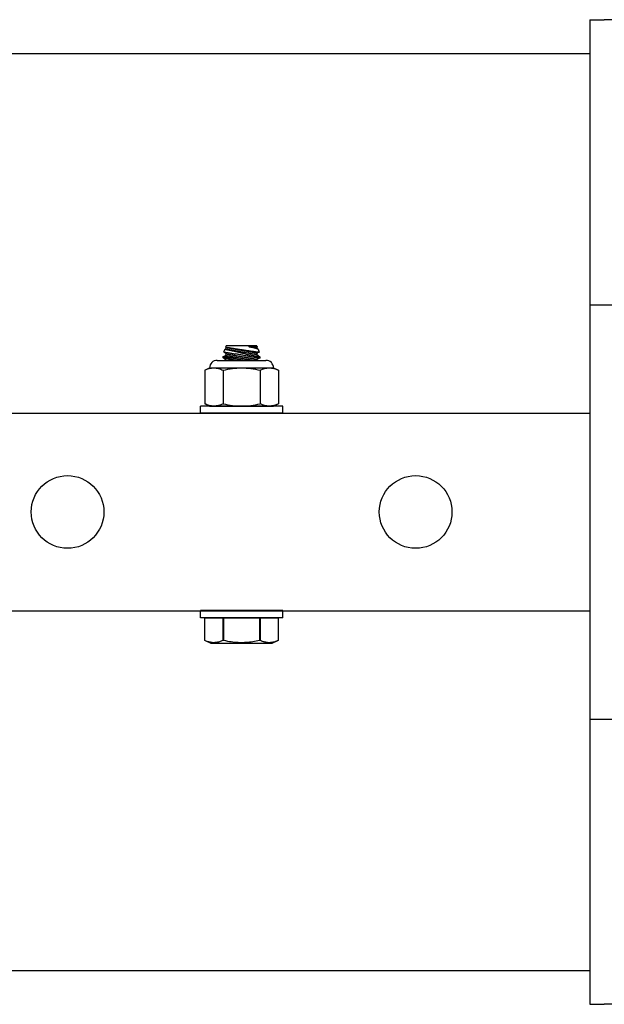
# Model space of a CAD drawing. Extents: x -104.4 to -77.6, y -41.9 to -17.2.
# Drawn here: x -88.9 to -86.4, y -41.9 to -37.6 of the extents above; entities that cross this region are included whole.
import ezdxf

# ---------------------------------------------------------------- set-up
doc = ezdxf.new("R2010")
doc.units = 0
doc.header["$MEASUREMENT"] = 0
doc.layers.get('0').update_dxf_attribs({"linetype": 'CONTINUOUS'})

msp = doc.modelspace()

# ---------------------------------------------------------------- linework, layer by layer
at = {"ltscale": 0.3}
for p, q in [((-86.443, -37.6234), (-86.443, -41.8634)), ((-86.443, -37.6234), (-86.38, -37.6234)), ((-86.29, -37.6234), (-86.38, -37.6234)), ((-98.443, -37.7684), (-86.443, -37.7684)), ((-86.443, -38.8507), (-86.38, -38.8507)), ((-86.38, -38.8507), (-86.29, -38.8507)), ((-86.443, -39.3184), (-86.443, -40.1684)), ((-86.443, -40.6361), (-86.38, -40.6361)), ((-86.38, -40.6361), (-86.29, -40.6361)), ((-98.443, -41.7184), (-86.443, -41.7184)), ((-86.443, -41.8634), (-86.38, -41.8634)), ((-86.29, -41.8634), (-86.38, -41.8634))]:
    msp.add_line(p, q, dxfattribs=at)
for p, q in [((-88.0189, -39.0545), (-88.0148, -39.0432)), ((-88.0148, -39.0433), (-88.0147, -39.0433)), ((-88.0146, -39.0433), (-88.0148, -39.0433)), ((-88.0147, -39.0432), (-88.0105, -39.0417)), ((-88.0141, -39.0434), (-88.0146, -39.0433)), ((-88.0134, -39.0435), (-88.0141, -39.0434)), ((-88.0125, -39.0437), (-88.0134, -39.0435)), ((-88.0114, -39.0439), (-88.0125, -39.0437)), ((-88.0103, -39.0442), (-88.0114, -39.0439)), ((-88.0112, -39.0334), (-88.0093, -39.0283)), ((-88.0111, -39.0334), (-88.0109, -39.0334)), ((-88.0111, -39.0334), (-88.0111, -39.0334)), ((-88.0093, -39.0349), (-88.0111, -39.0334)), ((-88.0109, -39.0334), (-88.0104, -39.0335)), ((-88.0105, -39.0417), (-88.0093, -39.0349)), ((-88.0105, -39.0417), (-88.0104, -39.0417)), ((-88.0105, -39.0417), (-88.0105, -39.0417)), ((-88.0104, -39.0335), (-88.0097, -39.0336)), ((-88.0104, -39.0417), (-88.0102, -39.0417)), ((-88.0092, -39.0444), (-88.0103, -39.0442)), ((-88.0102, -39.0417), (-88.01, -39.0418)), ((-88.01, -39.0418), (-88.0097, -39.0418)), ((-88.0097, -39.0336), (-88.0088, -39.0338)), ((-88.0097, -39.0418), (-88.0094, -39.0419)), ((-88.0094, -39.0419), (-88.009, -39.042)), ((-87.8771, -39.0283), (-88.0093, -39.0283)), ((-88.0093, -39.0349), (-88.0092, -39.0349)), ((-88.0093, -39.0349), (-88.0093, -39.0349)), ((-88.0092, -39.0349), (-88.009, -39.035)), ((-88.0078, -39.0447), (-88.0092, -39.0444)), ((-88.009, -39.035), (-88.0088, -39.035)), ((-88.009, -39.042), (-88.0085, -39.0421)), ((-88.0088, -39.0338), (-88.0077, -39.0339)), ((-88.0088, -39.035), (-88.0085, -39.0351)), ((-88.0085, -39.0351), (-88.0082, -39.0351)), ((-88.0085, -39.0421), (-88.0079, -39.0421)), ((-88.0082, -39.0351), (-88.0078, -39.0352)), ((-88.0079, -39.0421), (-88.0073, -39.0423)), ((-88.0078, -39.0352), (-88.0073, -39.0353)), ((-88.0064, -39.045), (-88.0078, -39.0447)), ((-88.0077, -39.0339), (-88.0064, -39.0342)), ((-88.0073, -39.0353), (-88.0068, -39.0354)), ((-88.0073, -39.0423), (-88.0067, -39.0424)), ((-88.0068, -39.0354), (-88.0062, -39.0355)), ((-88.0067, -39.0424), (-88.006, -39.0425)), ((-88.0064, -39.0342), (-88.0049, -39.0344)), ((-88.0043, -39.0454), (-88.0064, -39.045)), ((-88.0062, -39.0355), (-88.0055, -39.0356)), ((-88.006, -39.0425), (-88.0052, -39.0426)), ((-88.0055, -39.0356), (-88.0048, -39.0357)), ((-88.0052, -39.0426), (-88.0044, -39.0428)), ((-88.0049, -39.0344), (-88.0031, -39.0347)), ((-88.0048, -39.0357), (-88.004, -39.0358)), ((-88.0044, -39.0428), (-88.0035, -39.0429)), ((-88.002, -39.0459), (-88.0043, -39.0454)), ((-88.004, -39.0358), (-88.0032, -39.036)), ((-88.0035, -39.0429), (-88.0025, -39.0431)), ((-88.0032, -39.036), (-88.0023, -39.0361)), ((-88.0031, -39.0347), (-88.0012, -39.035)), ((-88.0025, -39.0431), (-88.0015, -39.0433)), ((-88.0023, -39.0361), (-88.0013, -39.0363)), ((-87.9995, -39.0464), (-88.002, -39.0459)), ((-88.0015, -39.0433), (-88.0004, -39.0435)), ((-88.0013, -39.0363), (-88.0003, -39.0365)), ((-88.0012, -39.035), (-87.9991, -39.0353)), ((-88.0004, -39.0435), (-87.9993, -39.0437)), ((-88.0003, -39.0365), (-87.9992, -39.0367)), ((-87.9974, -39.0469), (-87.9995, -39.0464)), ((-87.9993, -39.0437), (-87.9981, -39.0439)), ((-87.9992, -39.0367), (-87.9981, -39.0369)), ((-87.9991, -39.0353), (-87.9968, -39.0357)), ((-87.9981, -39.0369), (-87.9969, -39.0371)), ((-87.9981, -39.0439), (-87.9969, -39.0441)), ((-87.9951, -39.0474), (-87.9974, -39.0469)), ((-87.9969, -39.0371), (-87.9957, -39.0373)), ((-87.9969, -39.0441), (-87.9956, -39.0443)), ((-87.9968, -39.0357), (-87.9943, -39.0361)), ((-87.9957, -39.0373), (-87.9945, -39.0375)), ((-87.9956, -39.0443), (-87.9943, -39.0445)), ((-87.9927, -39.0479), (-87.9951, -39.0474)), ((-87.9945, -39.0375), (-87.9931, -39.0377)), ((-87.9943, -39.0361), (-87.9917, -39.0365)), ((-87.9943, -39.0445), (-87.9929, -39.0448)), ((-87.9931, -39.0377), (-87.9918, -39.038)), ((-87.9929, -39.0448), (-87.9915, -39.045)), ((-87.9903, -39.0484), (-87.9927, -39.0479)), ((-87.9918, -39.038), (-87.9903, -39.0382)), ((-87.9917, -39.0365), (-87.9888, -39.037)), ((-87.9915, -39.045), (-87.9901, -39.0453)), ((-87.9903, -39.0382), (-87.9889, -39.0385)), ((-87.9878, -39.049), (-87.9903, -39.0484)), ((-87.9901, -39.0453), (-87.9885, -39.0455)), ((-87.9889, -39.0385), (-87.9874, -39.0388)), ((-87.9888, -39.037), (-87.9858, -39.0375)), ((-87.9885, -39.0455), (-87.987, -39.0458)), ((-87.9852, -39.0495), (-87.9878, -39.049)), ((-87.9874, -39.0388), (-87.9858, -39.039)), ((-87.987, -39.0458), (-87.9854, -39.0461)), ((-87.9858, -39.0375), (-87.9827, -39.038)), ((-87.9858, -39.039), (-87.9842, -39.0393)), ((-87.9854, -39.0461), (-87.9838, -39.0464)), ((-87.9825, -39.0501), (-87.9852, -39.0495)), ((-87.9842, -39.0393), (-87.9826, -39.0396)), ((-87.9838, -39.0464), (-87.9821, -39.0467)), ((-87.9827, -39.038), (-87.9794, -39.0385)), ((-87.9826, -39.0396), (-87.9809, -39.0399)), ((-87.9798, -39.0507), (-87.9825, -39.0501)), ((-87.9821, -39.0467), (-87.9804, -39.047)), ((-87.9809, -39.0399), (-87.9792, -39.0402)), ((-87.9804, -39.047), (-87.9786, -39.0473)), ((-87.9794, -39.0385), (-87.9761, -39.039)), ((-87.9792, -39.0402), (-87.9774, -39.0405)), ((-87.9786, -39.0473), (-87.9769, -39.0476)), ((-87.9774, -39.0405), (-87.9757, -39.0408)), ((-87.9769, -39.0476), (-87.9751, -39.0479)), ((-87.9761, -39.039), (-87.9726, -39.0396)), ((-87.9757, -39.0408), (-87.9739, -39.0411)), ((-87.9751, -39.0479), (-87.9732, -39.0482)), ((-87.9739, -39.0411), (-87.972, -39.0414)), ((-87.9732, -39.0482), (-87.9713, -39.0486)), ((-87.9726, -39.0396), (-87.9689, -39.0401)), ((-87.972, -39.0414), (-87.9702, -39.0418)), ((-87.9713, -39.0486), (-87.9695, -39.0489)), ((-87.9702, -39.0418), (-87.9683, -39.0421)), ((-87.9695, -39.0489), (-87.9675, -39.0492)), ((-87.9689, -39.0401), (-87.9652, -39.0407)), ((-87.9683, -39.0421), (-87.9663, -39.0424)), ((-87.9675, -39.0492), (-87.9656, -39.0496)), ((-87.9663, -39.0424), (-87.9644, -39.0428)), ((-87.9656, -39.0496), (-87.9636, -39.0499)), ((-87.9652, -39.0407), (-87.9614, -39.0413)), ((-87.9644, -39.0428), (-87.9624, -39.0431)), ((-87.9636, -39.0499), (-87.9616, -39.0502)), ((-87.9624, -39.0431), (-87.9605, -39.0435)), ((-87.9616, -39.0502), (-87.9597, -39.0506)), ((-87.9614, -39.0413), (-87.9575, -39.0419)), ((-87.9605, -39.0435), (-87.9585, -39.0438)), ((-87.9585, -39.0438), (-87.9564, -39.0442)), ((-87.9575, -39.0419), (-87.9535, -39.0425)), ((-87.9564, -39.0442), (-87.9544, -39.0445)), ((-87.9544, -39.0445), (-87.9524, -39.0449)), ((-87.9535, -39.0425), (-87.9496, -39.0431)), ((-87.9524, -39.0449), (-87.9503, -39.0452)), ((-87.9503, -39.0452), (-87.9483, -39.0456)), ((-87.9496, -39.0431), (-87.9455, -39.0437)), ((-87.9483, -39.0456), (-87.9462, -39.046)), ((-87.9462, -39.046), (-87.9442, -39.0463)), ((-87.9455, -39.0437), (-87.9415, -39.0443)), ((-87.9442, -39.0463), (-87.9421, -39.0467)), ((-87.9421, -39.0467), (-87.94, -39.047)), ((-87.9415, -39.0443), (-87.9374, -39.0449)), ((-87.94, -39.047), (-87.938, -39.0474)), ((-87.938, -39.0474), (-87.9359, -39.0478)), ((-87.9374, -39.0449), (-87.9333, -39.0456)), ((-87.9359, -39.0478), (-87.9339, -39.0481)), ((-87.9339, -39.0481), (-87.9318, -39.0485)), ((-87.9333, -39.0456), (-87.9292, -39.0462)), ((-87.9318, -39.0485), (-87.9298, -39.0488)), ((-87.9298, -39.0488), (-87.9278, -39.0492)), ((-87.9292, -39.0462), (-87.9252, -39.0468)), ((-87.9278, -39.0492), (-87.9258, -39.0495)), ((-87.9258, -39.0495), (-87.9238, -39.0499)), ((-87.9252, -39.0468), (-87.9212, -39.0473)), ((-87.9238, -39.0499), (-87.9218, -39.0502)), ((-87.9218, -39.0502), (-87.9198, -39.0506)), ((-87.9212, -39.0473), (-87.9173, -39.0479)), ((-87.9173, -39.0479), (-87.9134, -39.0485)), ((-87.9134, -39.0485), (-87.9097, -39.049)), ((-87.9122, -39.0314), (-87.9105, -39.0313)), ((-87.9093, -39.032), (-87.9122, -39.0314)), ((-87.9122, -39.0314), (-87.9103, -39.0317)), ((-87.9105, -39.0313), (-87.9072, -39.0313)), ((-87.9103, -39.0317), (-87.9086, -39.032)), ((-87.9097, -39.049), (-87.906, -39.0496)), ((-87.9065, -39.0327), (-87.9093, -39.032)), ((-87.9086, -39.032), (-87.9068, -39.0323)), ((-87.9072, -39.0313), (-87.904, -39.0312)), ((-87.9068, -39.0323), (-87.9051, -39.0326)), ((-87.9038, -39.0334), (-87.9065, -39.0327)), ((-87.906, -39.0496), (-87.9024, -39.0501)), ((-87.9051, -39.0326), (-87.9034, -39.0329)), ((-87.904, -39.0312), (-87.9009, -39.0312)), ((-87.9012, -39.0341), (-87.9038, -39.0334)), ((-87.9034, -39.0329), (-87.9018, -39.0332)), ((-87.9024, -39.0501), (-87.899, -39.0506)), ((-87.9018, -39.0332), (-87.9002, -39.0334)), ((-87.8983, -39.0348), (-87.9012, -39.0341)), ((-87.9009, -39.0312), (-87.8979, -39.0312)), ((-87.9002, -39.0334), (-87.8986, -39.0337)), ((-87.8986, -39.0337), (-87.8971, -39.034)), ((-87.8956, -39.0355), (-87.8983, -39.0348)), ((-87.8979, -39.0312), (-87.8951, -39.0312)), ((-87.8971, -39.034), (-87.8957, -39.0342)), ((-87.8957, -39.0342), (-87.8942, -39.0345)), ((-87.8929, -39.0361), (-87.8956, -39.0355)), ((-87.8951, -39.0312), (-87.8925, -39.0312)), ((-87.8942, -39.0345), (-87.8929, -39.0347)), ((-87.8929, -39.0347), (-87.8915, -39.035)), ((-87.8904, -39.0368), (-87.8929, -39.0361)), ((-87.8925, -39.0312), (-87.89, -39.0312)), ((-87.8915, -39.035), (-87.8903, -39.0352)), ((-87.888, -39.0374), (-87.8904, -39.0368)), ((-87.8903, -39.0352), (-87.8891, -39.0354)), ((-87.89, -39.0312), (-87.8878, -39.0312)), ((-87.8891, -39.0354), (-87.8879, -39.0356)), ((-87.8857, -39.038), (-87.888, -39.0374)), ((-87.8879, -39.0356), (-87.8868, -39.0358)), ((-87.8878, -39.0312), (-87.8857, -39.0312)), ((-87.8868, -39.0358), (-87.8857, -39.036)), ((-87.8857, -39.0312), (-87.8838, -39.0312)), ((-87.8857, -39.036), (-87.8847, -39.0362)), ((-87.8837, -39.0385), (-87.8857, -39.038)), ((-87.8847, -39.0362), (-87.8838, -39.0363)), ((-87.8838, -39.0312), (-87.8821, -39.0312)), ((-87.8838, -39.0363), (-87.8829, -39.0365)), ((-87.8818, -39.039), (-87.8837, -39.0385)), ((-87.8829, -39.0365), (-87.8821, -39.0366)), ((-87.8821, -39.0312), (-87.8806, -39.0312)), ((-87.8821, -39.0366), (-87.8813, -39.0367)), ((-87.8801, -39.0395), (-87.8818, -39.039)), ((-87.8813, -39.0367), (-87.8806, -39.0369)), ((-87.8806, -39.0312), (-87.8793, -39.0313)), ((-87.8806, -39.0369), (-87.88, -39.037)), ((-87.8785, -39.0399), (-87.8801, -39.0395)), ((-87.88, -39.037), (-87.8794, -39.0371)), ((-87.8794, -39.0371), (-87.8789, -39.0372)), ((-87.8793, -39.0313), (-87.8782, -39.0313)), ((-87.8789, -39.0372), (-87.8784, -39.0373)), ((-87.8771, -39.0402), (-87.8785, -39.0399)), ((-87.8784, -39.0373), (-87.8781, -39.0373)), ((-87.8782, -39.0313), (-87.8774, -39.0313)), ((-87.8781, -39.0373), (-87.8777, -39.0374)), ((-87.8777, -39.0374), (-87.8775, -39.0374)), ((-87.8775, -39.0374), (-87.8773, -39.0375)), ((-87.8774, -39.0313), (-87.8767, -39.0313)), ((-87.8773, -39.0375), (-87.8772, -39.0375)), ((-87.8772, -39.0375), (-87.8771, -39.0375)), ((-87.8771, -39.0283), (-87.876, -39.0313)), ((-87.876, -39.0313), (-87.8771, -39.0375)), ((-87.8771, -39.0375), (-87.8771, -39.0375)), ((-87.8771, -39.0375), (-87.8723, -39.0415)), ((-87.8759, -39.0406), (-87.8771, -39.0402)), ((-87.8767, -39.0313), (-87.8763, -39.0313)), ((-87.8763, -39.0313), (-87.876, -39.0313)), ((-87.876, -39.0313), (-87.876, -39.0313)), ((-87.8748, -39.0408), (-87.8759, -39.0406)), ((-87.8739, -39.0411), (-87.8748, -39.0408)), ((-87.8732, -39.0413), (-87.8739, -39.0411)), ((-87.8727, -39.0414), (-87.8732, -39.0413)), ((-87.8724, -39.0415), (-87.8727, -39.0414)), ((-87.8723, -39.0415), (-87.8724, -39.0415)), ((-87.8723, -39.0415), (-87.8723, -39.0415)), ((-87.8723, -39.0415), (-87.8673, -39.0551)), ((-88.048, -39.0903), (-87.838, -39.0903)), ((-88.0219, -39.0734), (-88.0105, -39.0693)), ((-88.0219, -39.0734), (-88.0216, -39.0735)), ((-88.0219, -39.0734), (-88.0219, -39.0734)), ((-88.0219, -39.0795), (-88.0219, -39.0734)), ((-88.0219, -39.0795), (-88.0219, -39.0795)), ((-88.0217, -39.0795), (-88.0219, -39.0795)), ((-88.0093, -39.09), (-88.0219, -39.0795)), ((-88.0213, -39.0796), (-88.0217, -39.0795)), ((-88.0216, -39.0735), (-88.0211, -39.0736)), ((-88.0206, -39.0798), (-88.0213, -39.0796)), ((-88.0211, -39.0736), (-88.0203, -39.0737)), ((-88.0197, -39.0799), (-88.0206, -39.0798)), ((-88.0203, -39.0737), (-88.0193, -39.0739)), ((-88.0185, -39.0802), (-88.0197, -39.0799)), ((-88.0193, -39.0739), (-88.0181, -39.0741)), ((-88.0188, -39.0545), (-88.0187, -39.0545)), ((-88.0188, -39.0545), (-88.0188, -39.0545)), ((-88.0093, -39.0625), (-88.0188, -39.0545)), ((-88.0187, -39.0545), (-88.0184, -39.0546)), ((-88.0174, -39.0804), (-88.0185, -39.0802)), ((-88.0184, -39.0546), (-88.018, -39.0546)), ((-88.0181, -39.0741), (-88.0167, -39.0743)), ((-88.018, -39.0546), (-88.0172, -39.0548)), ((-88.0162, -39.0807), (-88.0174, -39.0804)), ((-88.0172, -39.0548), (-88.0162, -39.0549)), ((-88.0167, -39.0743), (-88.015, -39.0746)), ((-88.0162, -39.0549), (-88.0149, -39.0552)), ((-88.0149, -39.0809), (-88.0162, -39.0807)), ((-88.015, -39.0746), (-88.0131, -39.0749)), ((-88.0149, -39.0552), (-88.0134, -39.0554)), ((-88.0134, -39.0813), (-88.0149, -39.0809)), ((-88.0134, -39.0554), (-88.0117, -39.0557)), ((-88.0113, -39.0817), (-88.0134, -39.0813)), ((-88.0131, -39.0749), (-88.011, -39.0753)), ((-88.0117, -39.0557), (-88.0098, -39.056)), ((-88.009, -39.0822), (-88.0113, -39.0817)), ((-88.011, -39.0753), (-88.0086, -39.0757)), ((-88.0105, -39.0693), (-88.0093, -39.0625)), ((-88.0105, -39.0693), (-88.0104, -39.0693)), ((-88.0105, -39.0693), (-88.0105, -39.0693)), ((-88.0104, -39.0693), (-88.0102, -39.0693)), ((-88.0102, -39.0693), (-88.01, -39.0693)), ((-88.01, -39.0693), (-88.0097, -39.0694)), ((-88.0098, -39.056), (-88.0076, -39.0564)), ((-88.0097, -39.0694), (-88.0094, -39.0695)), ((-88.0094, -39.0695), (-88.009, -39.0695)), ((-88.0094, -39.0903), (-88.0093, -39.09)), ((-87.8767, -39.0903), (-88.0094, -39.0903)), ((-88.0093, -39.0625), (-88.0092, -39.0625)), ((-88.0093, -39.0625), (-88.0093, -39.0625)), ((-88.0093, -39.09), (-88.0092, -39.0901)), ((-88.0093, -39.09), (-88.0093, -39.09)), ((-88.0092, -39.0625), (-88.009, -39.0625)), ((-88.0092, -39.0901), (-88.009, -39.0901)), ((-88.009, -39.0625), (-88.0088, -39.0626)), ((-88.009, -39.0695), (-88.0085, -39.0696)), ((-88.0065, -39.0827), (-88.009, -39.0822)), ((-88.009, -39.0901), (-88.0088, -39.0901)), ((-88.0088, -39.0626), (-88.0085, -39.0626)), ((-88.0088, -39.0901), (-88.0085, -39.0902)), ((-88.0086, -39.0757), (-88.0061, -39.0761)), ((-88.0085, -39.0626), (-88.0082, -39.0627)), ((-88.0085, -39.0696), (-88.0079, -39.0697)), ((-88.0085, -39.0902), (-88.0082, -39.0902)), ((-88.0082, -39.0627), (-88.0078, -39.0627)), ((-88.0082, -39.0902), (-88.0078, -39.0903)), ((-88.0079, -39.0697), (-88.0073, -39.0698)), ((-88.0078, -39.0627), (-88.0073, -39.0628)), ((-88.0078, -39.0903), (-88.0077, -39.0903)), ((-88.0076, -39.0564), (-88.0053, -39.0568)), ((-88.0073, -39.0628), (-88.0068, -39.0629)), ((-88.0073, -39.0698), (-88.0067, -39.0699)), ((-88.0068, -39.0629), (-88.0062, -39.063)), ((-88.0067, -39.0699), (-88.006, -39.0701)), ((-88.0044, -39.0831), (-88.0065, -39.0827)), ((-88.0062, -39.063), (-88.0055, -39.0631)), ((-88.0061, -39.0761), (-88.0034, -39.0766)), ((-88.006, -39.0701), (-88.0052, -39.0702)), ((-88.0055, -39.0631), (-88.0048, -39.0633)), ((-88.0053, -39.0568), (-88.0027, -39.0572)), ((-88.0052, -39.0702), (-88.0044, -39.0703)), ((-88.0048, -39.0633), (-88.004, -39.0634)), ((-88.0044, -39.0703), (-88.0035, -39.0705)), ((-88.0022, -39.0836), (-88.0044, -39.0831)), ((-88.004, -39.0634), (-88.0032, -39.0635)), ((-88.0035, -39.0705), (-88.0025, -39.0707)), ((-88.0034, -39.0766), (-88.0005, -39.0771)), ((-88.0032, -39.0635), (-88.0023, -39.0637)), ((-88.0027, -39.0572), (-87.9999, -39.0577)), ((-88.0025, -39.0707), (-88.0015, -39.0708)), ((-88.0023, -39.0637), (-88.0013, -39.0639)), ((-87.9998, -39.0841), (-88.0022, -39.0836)), ((-88.0015, -39.0708), (-88.0004, -39.071)), ((-88.0013, -39.0639), (-88.0003, -39.064)), ((-88.0005, -39.0771), (-87.9974, -39.0777)), ((-88.0004, -39.071), (-87.9993, -39.0712)), ((-88.0003, -39.064), (-87.9992, -39.0642)), ((-87.9999, -39.0577), (-87.9969, -39.0582)), ((-87.9974, -39.0846), (-87.9998, -39.0841)), ((-87.9993, -39.0712), (-87.9981, -39.0714)), ((-87.9992, -39.0642), (-87.9981, -39.0644)), ((-87.9981, -39.0644), (-87.9969, -39.0646)), ((-87.9981, -39.0714), (-87.9969, -39.0716)), ((-87.9974, -39.0777), (-87.9942, -39.0782)), ((-87.9941, -39.0852), (-87.9974, -39.0846)), ((-87.9969, -39.0582), (-87.9938, -39.0587)), ((-87.9969, -39.0646), (-87.9957, -39.0648)), ((-87.9969, -39.0716), (-87.9956, -39.0719)), ((-87.9957, -39.0648), (-87.9945, -39.0651)), ((-87.9956, -39.0719), (-87.9943, -39.0721)), ((-87.9945, -39.0651), (-87.9931, -39.0653)), ((-87.9943, -39.0721), (-87.9929, -39.0723)), ((-87.9942, -39.0782), (-87.9907, -39.0788)), ((-87.9906, -39.0859), (-87.9941, -39.0852)), ((-87.9938, -39.0587), (-87.9905, -39.0592)), ((-87.9931, -39.0653), (-87.9918, -39.0655)), ((-87.9929, -39.0723), (-87.9915, -39.0726)), ((-87.9918, -39.0655), (-87.9903, -39.0658)), ((-87.9915, -39.0726), (-87.9901, -39.0728)), ((-87.9907, -39.0788), (-87.9872, -39.0795)), ((-87.987, -39.0866), (-87.9906, -39.0859)), ((-87.9905, -39.0592), (-87.987, -39.0598)), ((-87.9903, -39.0658), (-87.9889, -39.0661)), ((-87.9901, -39.0728), (-87.9885, -39.0731)), ((-87.9889, -39.0661), (-87.9874, -39.0663)), ((-87.9885, -39.0731), (-87.987, -39.0734)), ((-87.9874, -39.0663), (-87.9858, -39.0666)), ((-87.9872, -39.0795), (-87.9835, -39.0801)), ((-87.987, -39.0598), (-87.9833, -39.0604)), ((-87.987, -39.0734), (-87.9854, -39.0737)), ((-87.9841, -39.0872), (-87.987, -39.0866)), ((-87.9858, -39.0666), (-87.9842, -39.0669)), ((-87.9854, -39.0737), (-87.9838, -39.0739)), ((-87.9842, -39.0669), (-87.9826, -39.0672)), ((-87.9811, -39.0878), (-87.9841, -39.0872)), ((-87.9838, -39.0739), (-87.9821, -39.0742)), ((-87.9835, -39.0801), (-87.9797, -39.0808)), ((-87.9833, -39.0604), (-87.9795, -39.061)), ((-87.9826, -39.0672), (-87.9809, -39.0674)), ((-87.9821, -39.0742), (-87.9804, -39.0745)), ((-87.9781, -39.0884), (-87.9811, -39.0878)), ((-87.9809, -39.0674), (-87.9792, -39.0677)), ((-87.9804, -39.0745), (-87.9786, -39.0748)), ((-87.9768, -39.0514), (-87.9798, -39.0507)), ((-87.9797, -39.0808), (-87.9757, -39.0815)), ((-87.9795, -39.061), (-87.9756, -39.0616)), ((-87.9792, -39.0677), (-87.9774, -39.068)), ((-87.9786, -39.0748), (-87.9769, -39.0751)), ((-87.975, -39.089), (-87.9781, -39.0884)), ((-87.9774, -39.068), (-87.9757, -39.0684)), ((-87.9769, -39.0751), (-87.9751, -39.0755)), ((-87.9737, -39.0521), (-87.9768, -39.0514)), ((-87.9757, -39.0684), (-87.9739, -39.0687)), ((-87.9757, -39.0815), (-87.9716, -39.0823)), ((-87.9756, -39.0616), (-87.9716, -39.0623)), ((-87.9751, -39.0755), (-87.9732, -39.0758)), ((-87.9709, -39.0898), (-87.975, -39.089)), ((-87.9739, -39.0687), (-87.972, -39.069)), ((-87.9706, -39.0528), (-87.9737, -39.0521)), ((-87.9732, -39.0758), (-87.9713, -39.0761)), ((-87.972, -39.069), (-87.9702, -39.0693)), ((-87.9716, -39.0623), (-87.9695, -39.0626)), ((-87.9716, -39.0823), (-87.9675, -39.083)), ((-87.9713, -39.0761), (-87.9695, -39.0764)), ((-87.9684, -39.0903), (-87.9709, -39.0898)), ((-87.9674, -39.0535), (-87.9706, -39.0528)), ((-87.9702, -39.0693), (-87.9683, -39.0697)), ((-87.9695, -39.0626), (-87.9673, -39.063)), ((-87.9695, -39.0764), (-87.9675, -39.0768)), ((-87.9683, -39.0697), (-87.9663, -39.07)), ((-87.9675, -39.0768), (-87.9656, -39.0771)), ((-87.9675, -39.083), (-87.9632, -39.0838)), ((-87.9643, -39.0542), (-87.9674, -39.0535)), ((-87.9641, -39.0636), (-87.9673, -39.063)), ((-87.9663, -39.07), (-87.9644, -39.0703)), ((-87.9656, -39.0771), (-87.9636, -39.0775)), ((-87.9644, -39.0703), (-87.9624, -39.0707)), ((-87.961, -39.0549), (-87.9643, -39.0542)), ((-87.9608, -39.0642), (-87.9641, -39.0636)), ((-87.9636, -39.0775), (-87.9616, -39.0778)), ((-87.9632, -39.0838), (-87.959, -39.0846)), ((-87.9624, -39.0707), (-87.9605, -39.071)), ((-87.9616, -39.0778), (-87.9597, -39.0782)), ((-87.9578, -39.0557), (-87.961, -39.0549)), ((-87.9574, -39.0649), (-87.9608, -39.0642)), ((-87.9605, -39.071), (-87.9585, -39.0714)), ((-87.9597, -39.0506), (-87.9576, -39.051)), ((-87.9597, -39.0782), (-87.9576, -39.0785)), ((-87.959, -39.0846), (-87.9546, -39.0854)), ((-87.9585, -39.0714), (-87.9564, -39.0717)), ((-87.9545, -39.0565), (-87.9578, -39.0557)), ((-87.9576, -39.051), (-87.9556, -39.0513)), ((-87.9576, -39.0785), (-87.9556, -39.0789)), ((-87.9541, -39.0655), (-87.9574, -39.0649)), ((-87.9564, -39.0717), (-87.9544, -39.0721)), ((-87.9556, -39.0513), (-87.9536, -39.0517)), ((-87.9556, -39.0789), (-87.9536, -39.0792)), ((-87.9546, -39.0854), (-87.9503, -39.0862)), ((-87.9511, -39.0572), (-87.9545, -39.0565)), ((-87.9544, -39.0721), (-87.9524, -39.0724)), ((-87.9507, -39.0662), (-87.9541, -39.0655)), ((-87.9536, -39.0517), (-87.9515, -39.052)), ((-87.9536, -39.0792), (-87.9515, -39.0796)), ((-87.9524, -39.0724), (-87.9503, -39.0728)), ((-87.9515, -39.052), (-87.9495, -39.0524)), ((-87.9515, -39.0796), (-87.9495, -39.0799)), ((-87.9477, -39.0581), (-87.9511, -39.0572)), ((-87.9463, -39.067), (-87.9507, -39.0662)), ((-87.9503, -39.0728), (-87.9483, -39.0732)), ((-87.9503, -39.0862), (-87.9459, -39.087)), ((-87.9495, -39.0524), (-87.9474, -39.0527)), ((-87.9495, -39.0799), (-87.9474, -39.0803)), ((-87.9483, -39.0732), (-87.9462, -39.0735)), ((-87.9442, -39.0589), (-87.9477, -39.0581)), ((-87.9474, -39.0527), (-87.9453, -39.0531)), ((-87.9474, -39.0803), (-87.9453, -39.0807)), ((-87.9419, -39.0678), (-87.9463, -39.067)), ((-87.9462, -39.0735), (-87.9442, -39.0739)), ((-87.9459, -39.087), (-87.9425, -39.0876)), ((-87.9453, -39.0531), (-87.9433, -39.0535)), ((-87.9453, -39.0807), (-87.9433, -39.081)), ((-87.9407, -39.0597), (-87.9442, -39.0589)), ((-87.9442, -39.0739), (-87.9421, -39.0742)), ((-87.9433, -39.0535), (-87.9412, -39.0538)), ((-87.9433, -39.081), (-87.9412, -39.0814)), ((-87.9425, -39.0876), (-87.9391, -39.0883)), ((-87.9421, -39.0742), (-87.94, -39.0746)), ((-87.9375, -39.0687), (-87.9419, -39.0678)), ((-87.9412, -39.0538), (-87.9392, -39.0542)), ((-87.9412, -39.0814), (-87.9392, -39.0817)), ((-87.9374, -39.0605), (-87.9407, -39.0597)), ((-87.94, -39.0746), (-87.938, -39.075)), ((-87.9392, -39.0542), (-87.9371, -39.0545)), ((-87.9392, -39.0817), (-87.9371, -39.0821)), ((-87.9391, -39.0883), (-87.9357, -39.0889)), ((-87.938, -39.075), (-87.9359, -39.0753)), ((-87.9331, -39.0695), (-87.9375, -39.0687)), ((-87.934, -39.0613), (-87.9374, -39.0605)), ((-87.9371, -39.0545), (-87.935, -39.0549)), ((-87.9371, -39.0821), (-87.935, -39.0825)), ((-87.9359, -39.0753), (-87.9339, -39.0757)), ((-87.9357, -39.0889), (-87.9324, -39.0896)), ((-87.935, -39.0549), (-87.933, -39.0553)), ((-87.935, -39.0825), (-87.933, -39.0828)), ((-87.9306, -39.0622), (-87.934, -39.0613)), ((-87.9339, -39.0757), (-87.9318, -39.076)), ((-87.9287, -39.0703), (-87.9331, -39.0695)), ((-87.933, -39.0553), (-87.931, -39.0556)), ((-87.933, -39.0828), (-87.931, -39.0832)), ((-87.9324, -39.0896), (-87.9284, -39.0903)), ((-87.9318, -39.076), (-87.9298, -39.0764)), ((-87.931, -39.0556), (-87.929, -39.056)), ((-87.931, -39.0832), (-87.929, -39.0835)), ((-87.9272, -39.063), (-87.9306, -39.0622)), ((-87.9298, -39.0764), (-87.9278, -39.0767)), ((-87.929, -39.056), (-87.9269, -39.0563)), ((-87.929, -39.0835), (-87.9269, -39.0839)), ((-87.9244, -39.0711), (-87.9287, -39.0703)), ((-87.9278, -39.0767), (-87.9258, -39.0771)), ((-87.9272, -39.063), (-87.9229, -39.0638)), ((-87.9269, -39.0563), (-87.925, -39.0567)), ((-87.9269, -39.0839), (-87.925, -39.0842)), ((-87.9258, -39.0771), (-87.9238, -39.0774)), ((-87.925, -39.0567), (-87.923, -39.057)), ((-87.925, -39.0842), (-87.923, -39.0846)), ((-87.9201, -39.0719), (-87.9244, -39.0711)), ((-87.9238, -39.0774), (-87.9218, -39.0778)), ((-87.923, -39.057), (-87.921, -39.0574)), ((-87.923, -39.0846), (-87.921, -39.0849)), ((-87.9229, -39.0638), (-87.9187, -39.0646)), ((-87.9218, -39.0778), (-87.9198, -39.0781)), ((-87.921, -39.0574), (-87.9191, -39.0577)), ((-87.921, -39.0849), (-87.9191, -39.0853)), ((-87.9159, -39.0726), (-87.9201, -39.0719)), ((-87.9198, -39.0506), (-87.9179, -39.0509)), ((-87.9198, -39.0781), (-87.9179, -39.0785)), ((-87.9191, -39.0577), (-87.9172, -39.058)), ((-87.9191, -39.0853), (-87.9172, -39.0856)), ((-87.9187, -39.0646), (-87.9145, -39.0654)), ((-87.9179, -39.0509), (-87.916, -39.0512)), ((-87.9179, -39.0785), (-87.916, -39.0788)), ((-87.9172, -39.058), (-87.9153, -39.0584)), ((-87.9172, -39.0856), (-87.9153, -39.0859)), ((-87.916, -39.0512), (-87.9141, -39.0516)), ((-87.916, -39.0788), (-87.9141, -39.0791)), ((-87.9118, -39.0734), (-87.9159, -39.0726)), ((-87.9153, -39.0584), (-87.9135, -39.0587)), ((-87.9153, -39.0859), (-87.9135, -39.0862)), ((-87.9145, -39.0654), (-87.9114, -39.0661)), ((-87.9141, -39.0516), (-87.9123, -39.0519)), ((-87.9141, -39.0791), (-87.9123, -39.0795)), ((-87.9135, -39.0587), (-87.9116, -39.059)), ((-87.9135, -39.0862), (-87.9116, -39.0866)), ((-87.9123, -39.0519), (-87.9105, -39.0522)), ((-87.9123, -39.0795), (-87.9105, -39.0798)), ((-87.9078, -39.0741), (-87.9118, -39.0734)), ((-87.9116, -39.059), (-87.9098, -39.0593)), ((-87.9116, -39.0866), (-87.9098, -39.0869)), ((-87.9114, -39.0661), (-87.9083, -39.0667)), ((-87.9105, -39.0522), (-87.9087, -39.0525)), ((-87.9105, -39.0798), (-87.9087, -39.0801)), ((-87.9098, -39.0593), (-87.9081, -39.0596)), ((-87.9098, -39.0869), (-87.9081, -39.0872)), ((-87.9087, -39.0525), (-87.9069, -39.0528)), ((-87.9087, -39.0801), (-87.9069, -39.0804)), ((-87.9083, -39.0667), (-87.9052, -39.0673)), ((-87.9081, -39.0596), (-87.9064, -39.0599)), ((-87.9081, -39.0872), (-87.9064, -39.0875)), ((-87.904, -39.0748), (-87.9078, -39.0741)), ((-87.9069, -39.0528), (-87.9052, -39.0531)), ((-87.9069, -39.0804), (-87.9052, -39.0807)), ((-87.9064, -39.0599), (-87.9047, -39.0602)), ((-87.9064, -39.0875), (-87.9047, -39.0878)), ((-87.9052, -39.0531), (-87.9035, -39.0534)), ((-87.9052, -39.0673), (-87.9023, -39.0679)), ((-87.9052, -39.0807), (-87.9035, -39.081)), ((-87.9047, -39.0602), (-87.903, -39.0605)), ((-87.9047, -39.0878), (-87.903, -39.0881)), ((-87.9002, -39.0754), (-87.904, -39.0748)), ((-87.9035, -39.0534), (-87.9018, -39.0537)), ((-87.9035, -39.081), (-87.9018, -39.0813)), ((-87.903, -39.0605), (-87.9014, -39.0608)), ((-87.903, -39.0881), (-87.9014, -39.0884)), ((-87.9023, -39.0679), (-87.8986, -39.0686)), ((-87.9018, -39.0537), (-87.9002, -39.054)), ((-87.9018, -39.0813), (-87.9002, -39.0816)), ((-87.9014, -39.0608), (-87.8998, -39.0611)), ((-87.9014, -39.0884), (-87.8998, -39.0886)), ((-87.9002, -39.054), (-87.8986, -39.0543)), ((-87.8966, -39.0761), (-87.9002, -39.0754)), ((-87.9002, -39.0816), (-87.8986, -39.0818)), ((-87.8998, -39.0611), (-87.8983, -39.0613)), ((-87.8998, -39.0886), (-87.8983, -39.0889)), ((-87.899, -39.0506), (-87.8957, -39.0511)), ((-87.8986, -39.0543), (-87.8971, -39.0545)), ((-87.8986, -39.0686), (-87.895, -39.0693)), ((-87.8986, -39.0818), (-87.8971, -39.0821)), ((-87.8983, -39.0613), (-87.8968, -39.0616)), ((-87.8983, -39.0889), (-87.8968, -39.0892)), ((-87.8971, -39.0545), (-87.8956, -39.0548)), ((-87.8971, -39.0821), (-87.8956, -39.0824)), ((-87.8968, -39.0616), (-87.8954, -39.0618)), ((-87.8968, -39.0892), (-87.8954, -39.0894)), ((-87.8932, -39.0767), (-87.8966, -39.0761)), ((-87.8957, -39.0511), (-87.8925, -39.0515)), ((-87.8956, -39.0548), (-87.8942, -39.0551)), ((-87.8956, -39.0824), (-87.8942, -39.0826)), ((-87.8954, -39.0618), (-87.894, -39.0621)), ((-87.8954, -39.0894), (-87.894, -39.0897)), ((-87.895, -39.0693), (-87.8915, -39.07)), ((-87.8942, -39.0551), (-87.8928, -39.0553)), ((-87.8942, -39.0826), (-87.8928, -39.0829)), ((-87.894, -39.0621), (-87.8926, -39.0623)), ((-87.894, -39.0897), (-87.8926, -39.0899)), ((-87.8899, -39.0773), (-87.8932, -39.0767)), ((-87.8928, -39.0553), (-87.8914, -39.0555)), ((-87.8928, -39.0829), (-87.8914, -39.0831)), ((-87.8926, -39.0623), (-87.8913, -39.0626)), ((-87.8926, -39.0899), (-87.8913, -39.0901)), ((-87.8925, -39.0515), (-87.8894, -39.052)), ((-87.8915, -39.07), (-87.889, -39.0705)), ((-87.8914, -39.0555), (-87.8901, -39.0558)), ((-87.8914, -39.0831), (-87.8901, -39.0833)), ((-87.8913, -39.0626), (-87.8901, -39.0628)), ((-87.8913, -39.0901), (-87.8902, -39.0903)), ((-87.8901, -39.0558), (-87.8889, -39.056)), ((-87.8901, -39.0628), (-87.8889, -39.063)), ((-87.8901, -39.0833), (-87.8889, -39.0835)), ((-87.8867, -39.0778), (-87.8899, -39.0773)), ((-87.8894, -39.052), (-87.8866, -39.0524)), ((-87.889, -39.0705), (-87.8866, -39.071)), ((-87.8889, -39.056), (-87.8877, -39.0562)), ((-87.8889, -39.063), (-87.8877, -39.0632)), ((-87.8889, -39.0835), (-87.8877, -39.0838)), ((-87.8877, -39.0562), (-87.8865, -39.0564)), ((-87.8877, -39.0632), (-87.8866, -39.0634)), ((-87.8877, -39.0838), (-87.8865, -39.084)), ((-87.8838, -39.0783), (-87.8867, -39.0778)), ((-87.8866, -39.0524), (-87.8839, -39.0528)), ((-87.8866, -39.0634), (-87.8856, -39.0636)), ((-87.8866, -39.071), (-87.8842, -39.0715)), ((-87.8865, -39.0564), (-87.8854, -39.0566)), ((-87.8865, -39.084), (-87.8854, -39.0841)), ((-87.8856, -39.0636), (-87.8846, -39.0637)), ((-87.8854, -39.0566), (-87.8844, -39.0568)), ((-87.8854, -39.0841), (-87.8844, -39.0843)), ((-87.8846, -39.0637), (-87.8837, -39.0639)), ((-87.8844, -39.0568), (-87.8834, -39.0569)), ((-87.8844, -39.0843), (-87.8834, -39.0845)), ((-87.8842, -39.0715), (-87.882, -39.072)), ((-87.8839, -39.0528), (-87.8814, -39.0531)), ((-87.881, -39.0788), (-87.8838, -39.0783)), ((-87.8837, -39.0639), (-87.8828, -39.064)), ((-87.8834, -39.0569), (-87.8825, -39.0571)), ((-87.8834, -39.0845), (-87.8825, -39.0847)), ((-87.8828, -39.064), (-87.882, -39.0642)), ((-87.8825, -39.0571), (-87.8816, -39.0573)), ((-87.8825, -39.0847), (-87.8816, -39.0848)), ((-87.882, -39.0642), (-87.8813, -39.0643)), ((-87.882, -39.072), (-87.8793, -39.0725)), ((-87.8816, -39.0573), (-87.8808, -39.0574)), ((-87.8816, -39.0848), (-87.8808, -39.085)), ((-87.8814, -39.0531), (-87.8791, -39.0535)), ((-87.8813, -39.0643), (-87.8806, -39.0644)), ((-87.8784, -39.0792), (-87.881, -39.0788)), ((-87.8808, -39.0574), (-87.8801, -39.0575)), ((-87.8808, -39.085), (-87.8801, -39.0851)), ((-87.8806, -39.0644), (-87.8799, -39.0645)), ((-87.8801, -39.0575), (-87.8794, -39.0577)), ((-87.8801, -39.0851), (-87.8794, -39.0852)), ((-87.8799, -39.0645), (-87.8794, -39.0646)), ((-87.8794, -39.0577), (-87.8788, -39.0578)), ((-87.8794, -39.0646), (-87.8789, -39.0647)), ((-87.8794, -39.0852), (-87.8788, -39.0853)), ((-87.8793, -39.0725), (-87.8768, -39.073)), ((-87.8791, -39.0535), (-87.8769, -39.0538)), ((-87.8789, -39.0647), (-87.8784, -39.0648)), ((-87.8788, -39.0578), (-87.8782, -39.0579)), ((-87.8788, -39.0853), (-87.8782, -39.0854)), ((-87.8784, -39.0648), (-87.878, -39.0649)), ((-87.8761, -39.0797), (-87.8784, -39.0792)), ((-87.8782, -39.0579), (-87.8777, -39.0579)), ((-87.8782, -39.0854), (-87.8777, -39.0855)), ((-87.878, -39.0649), (-87.8777, -39.0649)), ((-87.8777, -39.0579), (-87.8772, -39.058)), ((-87.8777, -39.0649), (-87.8775, -39.065)), ((-87.8777, -39.0855), (-87.8772, -39.0856)), ((-87.8775, -39.065), (-87.8773, -39.065)), ((-87.8773, -39.065), (-87.8772, -39.065)), ((-87.8772, -39.058), (-87.8769, -39.0581)), ((-87.8772, -39.065), (-87.8771, -39.065)), ((-87.8772, -39.0856), (-87.8769, -39.0857)), ((-87.8759, -39.0583), (-87.8771, -39.065)), ((-87.8771, -39.065), (-87.8771, -39.065)), ((-87.8771, -39.065), (-87.8645, -39.0756)), ((-87.8769, -39.0538), (-87.875, -39.054)), ((-87.8769, -39.0581), (-87.8765, -39.0581)), ((-87.8769, -39.0857), (-87.8765, -39.0857)), ((-87.8768, -39.073), (-87.8746, -39.0735)), ((-87.8759, -39.0858), (-87.8767, -39.0903)), ((-87.8765, -39.0581), (-87.8763, -39.0582)), ((-87.8765, -39.0857), (-87.8763, -39.0858)), ((-87.8763, -39.0582), (-87.8761, -39.0582)), ((-87.8763, -39.0858), (-87.8761, -39.0858)), ((-87.8761, -39.0582), (-87.876, -39.0582)), ((-87.8739, -39.08), (-87.8761, -39.0797)), ((-87.8761, -39.0858), (-87.876, -39.0858)), ((-87.876, -39.0582), (-87.8759, -39.0583)), ((-87.876, -39.0858), (-87.8759, -39.0858)), ((-87.8673, -39.0551), (-87.8759, -39.0583)), ((-87.8759, -39.0583), (-87.8759, -39.0583)), ((-87.8645, -39.0816), (-87.8759, -39.0858)), ((-87.8759, -39.0858), (-87.8759, -39.0858)), ((-87.875, -39.054), (-87.8733, -39.0543)), ((-87.8746, -39.0735), (-87.873, -39.0738)), ((-87.8719, -39.0804), (-87.8739, -39.08)), ((-87.8733, -39.0543), (-87.8718, -39.0545)), ((-87.873, -39.0738), (-87.8715, -39.0741)), ((-87.8702, -39.0807), (-87.8719, -39.0804)), ((-87.8718, -39.0545), (-87.8705, -39.0547)), ((-87.8715, -39.0741), (-87.8702, -39.0744)), ((-87.8705, -39.0547), (-87.8694, -39.0548)), ((-87.8702, -39.0744), (-87.8689, -39.0747)), ((-87.8687, -39.0809), (-87.8702, -39.0807)), ((-87.8694, -39.0548), (-87.8686, -39.055)), ((-87.8689, -39.0747), (-87.8676, -39.0749)), ((-87.8674, -39.0811), (-87.8687, -39.0809)), ((-87.8686, -39.055), (-87.8679, -39.055)), ((-87.8679, -39.055), (-87.8675, -39.0551)), ((-87.8676, -39.0749), (-87.8665, -39.0752)), ((-87.8675, -39.0551), (-87.8673, -39.0551)), ((-87.8663, -39.0813), (-87.8674, -39.0811)), ((-87.8673, -39.0551), (-87.8673, -39.0551)), ((-87.8665, -39.0752), (-87.8657, -39.0754)), ((-87.8655, -39.0815), (-87.8663, -39.0813)), ((-87.8657, -39.0754), (-87.8651, -39.0755)), ((-87.8649, -39.0816), (-87.8655, -39.0815)), ((-87.8651, -39.0755), (-87.8648, -39.0755)), ((-87.8646, -39.0816), (-87.8649, -39.0816)), ((-87.8648, -39.0755), (-87.8645, -39.0756)), ((-87.8645, -39.0816), (-87.8646, -39.0816)), ((-87.8645, -39.0756), (-87.8645, -39.0756)), ((-87.8645, -39.0756), (-87.8645, -39.0756)), ((-87.8645, -39.0756), (-87.8645, -39.0816)), ((-88.1021, -39.1331), (-88.0808, -39.1231)), ((-88.1021, -39.1331), (-88.1021, -39.2772)), ((-88.0808, -39.1231), (-88.0624, -39.1231)), ((-88.0624, -39.1231), (-87.943, -39.1231)), ((-88.0226, -39.1331), (-88.0226, -39.2772)), ((-87.943, -39.1231), (-87.8237, -39.1231)), ((-87.8635, -39.1331), (-87.8635, -39.2772)), ((-87.8237, -39.1231), (-87.8052, -39.1231)), ((-87.8052, -39.1231), (-87.7839, -39.1331)), ((-87.7839, -39.1331), (-87.7839, -39.2772)), ((-88.0808, -39.2872), (-88.1021, -39.2772)), ((-88.0808, -39.2872), (-88.0624, -39.2872)), ((-88.0624, -39.2872), (-87.943, -39.2872)), ((-87.943, -39.2872), (-87.8237, -39.2872)), ((-87.8237, -39.2872), (-87.8052, -39.2872)), ((-87.7839, -39.2772), (-87.8052, -39.2872)), ((-88.1007, -40.2969), (-88.1007, -40.1992)), ((-88.1007, -40.2969), (-88.1007, -40.1992)), ((-88.1007, -40.1992), (-88.1007, -40.1992)), ((-88.1007, -40.1992), (-88.024, -40.1992)), ((-88.024, -40.1992), (-88.024, -40.2969)), ((-88.0197, -40.1992), (-88.024, -40.1992)), ((-88.0197, -40.2969), (-88.0197, -40.1992)), ((-88.0197, -40.1992), (-87.8663, -40.1992)), ((-87.8663, -40.1992), (-87.8663, -40.2969)), ((-87.862, -40.1992), (-87.8663, -40.1992)), ((-87.862, -40.1992), (-87.7854, -40.1992)), ((-87.862, -40.2969), (-87.862, -40.1992)), ((-87.7854, -40.1992), (-87.7854, -40.2969)), ((-87.7853, -40.1992), (-87.7854, -40.1992)), ((-87.7853, -40.1992), (-87.7853, -40.2969)), ((-88.0959, -40.299), (-88.1007, -40.2969)), ((-88.1007, -40.2969), (-88.1007, -40.2969)), ((-88.0739, -40.3094), (-88.1007, -40.2969)), ((-88.0911, -40.3008), (-88.0959, -40.299)), ((-88.0879, -40.3019), (-88.0911, -40.3008)), ((-88.0847, -40.3029), (-88.0879, -40.3019)), ((-88.0815, -40.3038), (-88.0847, -40.3029)), ((-88.0775, -40.3046), (-88.0815, -40.3038)), ((-88.0735, -40.3053), (-88.0775, -40.3046)), ((-87.8121, -40.3094), (-88.0739, -40.3094)), ((-88.0696, -40.3058), (-88.0735, -40.3053)), ((-88.0656, -40.3061), (-88.0696, -40.3058)), ((-88.0616, -40.3062), (-88.0656, -40.3061)), ((-88.0578, -40.306), (-88.0616, -40.3062)), ((-88.054, -40.3057), (-88.0578, -40.306)), ((-88.0502, -40.3052), (-88.054, -40.3057)), ((-88.0464, -40.3045), (-88.0502, -40.3052)), ((-88.0427, -40.3036), (-88.0464, -40.3045)), ((-88.0389, -40.3026), (-88.0427, -40.3036)), ((-88.0352, -40.3014), (-88.0389, -40.3026)), ((-88.0314, -40.3), (-88.0352, -40.3014)), ((-88.0277, -40.2985), (-88.0314, -40.3)), ((-88.024, -40.2969), (-88.0277, -40.2985)), ((-88.0197, -40.2969), (-88.024, -40.2969)), ((-88.011, -40.2988), (-88.0197, -40.2969)), ((-88.0022, -40.3005), (-88.011, -40.2988)), ((-87.9949, -40.3018), (-88.0022, -40.3005)), ((-87.9875, -40.3029), (-87.9949, -40.3018)), ((-87.9802, -40.3039), (-87.9875, -40.3029)), ((-87.9728, -40.3047), (-87.9802, -40.3039)), ((-87.9653, -40.3053), (-87.9728, -40.3047)), ((-87.9583, -40.3058), (-87.9653, -40.3053)), ((-87.9512, -40.3061), (-87.9583, -40.3058)), ((-87.9442, -40.3062), (-87.9512, -40.3061)), ((-87.9371, -40.3061), (-87.9442, -40.3062)), ((-87.93, -40.3059), (-87.9371, -40.3061)), ((-87.923, -40.3055), (-87.93, -40.3059)), ((-87.9159, -40.305), (-87.923, -40.3055)), ((-87.9089, -40.3042), (-87.9159, -40.305)), ((-87.9019, -40.3034), (-87.9089, -40.3042)), ((-87.8949, -40.3024), (-87.9019, -40.3034)), ((-87.8877, -40.3012), (-87.8949, -40.3024)), ((-87.8806, -40.2999), (-87.8877, -40.3012)), ((-87.8734, -40.2985), (-87.8806, -40.2999)), ((-87.8663, -40.2969), (-87.8734, -40.2985)), ((-87.862, -40.2969), (-87.8663, -40.2969)), ((-87.8573, -40.299), (-87.862, -40.2969)), ((-87.8525, -40.3008), (-87.8573, -40.299)), ((-87.8493, -40.3019), (-87.8525, -40.3008)), ((-87.846, -40.3029), (-87.8493, -40.3019)), ((-87.8428, -40.3038), (-87.846, -40.3029)), ((-87.8388, -40.3046), (-87.8428, -40.3038)), ((-87.8349, -40.3053), (-87.8388, -40.3046)), ((-87.8309, -40.3058), (-87.8349, -40.3053)), ((-87.8269, -40.3061), (-87.8309, -40.3058)), ((-87.8229, -40.3062), (-87.8269, -40.3061)), ((-87.8191, -40.306), (-87.8229, -40.3062)), ((-87.8153, -40.3057), (-87.8191, -40.306)), ((-87.8116, -40.3052), (-87.8153, -40.3057)), ((-87.7853, -40.2969), (-87.8121, -40.3094)), ((-87.8078, -40.3045), (-87.8116, -40.3052)), ((-87.804, -40.3036), (-87.8078, -40.3045)), ((-87.8002, -40.3026), (-87.804, -40.3036)), ((-87.7965, -40.3014), (-87.8002, -40.3026)), ((-87.7928, -40.3), (-87.7965, -40.3014)), ((-87.7891, -40.2985), (-87.7928, -40.3)), ((-87.7854, -40.2969), (-87.7891, -40.2985)), ((-87.7853, -40.2969), (-87.7854, -40.2969))]:
    msp.add_line(p, q)
at = {"ltscale": 0.5}
for p, q in [((-87.766, -39.2872), (-88.12, -39.2872)), ((-88.12, -39.3182), (-88.12, -39.2872)), ((-87.766, -39.3182), (-87.766, -39.2872)), ((-92.443, -39.3184), (-86.443, -39.3184)), ((-87.766, -39.3182), (-88.12, -39.3182)), ((-92.443, -40.1684), (-86.443, -40.1684)), ((-87.766, -40.1682), (-88.12, -40.1682)), ((-88.12, -40.1992), (-88.12, -40.1682)), ((-87.766, -40.1992), (-87.766, -40.1682)), ((-87.766, -40.1992), (-88.12, -40.1992))]:
    msp.add_line(p, q, dxfattribs=at)
at = {"ltscale": 0.3}
for centre in [(-88.693, -39.7433), (-87.193, -39.7433)]:
    msp.add_circle(centre, 0.1565, dxfattribs=at)
for centre, start, end in [((-88.048, -39.1231), 90, 180), ((-87.838, -39.1231), 360, 90)]:
    msp.add_arc(centre, 0.0328, start, end)
for points in [[(-88.1021, -39.1331), (-88.089, -39.1269), (-88.0757, -39.1231), (-88.0624, -39.1231)], [(-87.8635, -39.1331), (-87.8503, -39.1269), (-87.8371, -39.1231), (-87.8237, -39.1231)], [(-88.0226, -39.2772), (-88.0358, -39.2834), (-88.049, -39.2872), (-88.0624, -39.2872)], [(-87.7839, -39.2772), (-87.7971, -39.2834), (-87.8103, -39.2872), (-87.8237, -39.2872)]]:
    msp.add_open_spline(points, degree=3)
for points in [[(-88.0624, -39.1231), (-88.0557, -39.1231), (-88.0491, -39.124), (-88.0357, -39.1275), (-88.0291, -39.13), (-88.0226, -39.1331)], [(-88.0226, -39.1331), (-88.0095, -39.13), (-87.9962, -39.1275), (-87.9696, -39.124), (-87.9563, -39.1231), (-87.943, -39.1231)], [(-87.943, -39.1231), (-87.9297, -39.1231), (-87.9164, -39.124), (-87.8897, -39.1275), (-87.8765, -39.13), (-87.8635, -39.1331)], [(-87.8237, -39.1231), (-87.8171, -39.1231), (-87.8104, -39.124), (-87.7971, -39.1275), (-87.7905, -39.13), (-87.7839, -39.1331)], [(-88.0624, -39.2872), (-88.069, -39.2872), (-88.0757, -39.2863), (-88.089, -39.2828), (-88.0956, -39.2803), (-88.1021, -39.2772)], [(-88.0226, -39.2772), (-88.0095, -39.2803), (-87.9962, -39.2828), (-87.9696, -39.2862), (-87.9563, -39.2872), (-87.943, -39.2872)], [(-87.943, -39.2872), (-87.9297, -39.2872), (-87.9164, -39.2862), (-87.8897, -39.2828), (-87.8765, -39.2803), (-87.8635, -39.2772)], [(-87.8237, -39.2872), (-87.8303, -39.2872), (-87.837, -39.2863), (-87.8503, -39.2828), (-87.8569, -39.2803), (-87.8635, -39.2772)]]:
    msp.add_open_spline(points, degree=3, knots=[0, 0, 0, 0, 0.5, 0.5, 1, 1, 1, 1])

doc.saveas('drawing.dxf')
